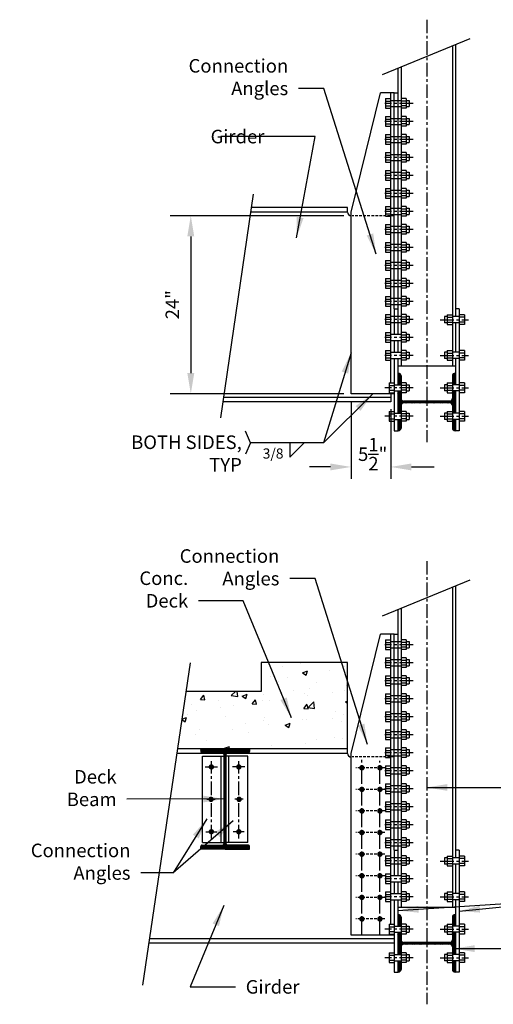
# Model space of a CAD drawing. Units: inches. Extents: x -1622 to 8543, y 1867 to 8705.
# Drawn here: x 3802 to 3867, y 2066 to 2203 of the extents above; entities that cross this region are included whole.
import ezdxf

# ---------------------------------------------------------------- set-up
doc = ezdxf.new("R2010")
doc.units = ezdxf.units.IN
doc.header["$LTSCALE"] = 1.5
doc.header["$MEASUREMENT"] = 0
doc.linetypes.add('CENTER', pattern=[2, 1.25, -0.25, 0.25, -0.25])
doc.linetypes.add('HIDDEN', pattern=[0.375, 0.25, -0.125])
for name, color, linetype in [('dims', 1, 'Continuous'), ('Drawing', 4, 'Continuous'), ('Text', 2, 'Continuous')]:
    doc.layers.add(name, color=color, linetype=linetype)
doc.styles.get("Standard").update_dxf_attribs({"font": 'romans.shx', "width": 0.8})
doc.dimstyles.get("Standard").update_dxf_attribs({"dimtxt": 0.18, "dimasz": 0.18, "dimexe": 0.18, "dimexo": 0.0625, "dimgap": 0.09, "dimtad": 1, "dimdec": 3, "dimzin": 3, "dimdsep": 46, "dimlunit": 4, "dimtxsty": 'Standard', "dimcen": 0.09, "dimadec": 0, "dimazin": 0, "dimtfac": 1, "dimtdec": 3, "dimtofl": 0, "dimtmove": 0, "dimatfit": 3, "dimfxl": 0, "dimtolj": 1, "dimtzin": 0, "dimarcsym": 0})

msp = doc.modelspace()

# ---------------------------------------------------------------- hatches: boundary and pattern name
at = {"layer": 'dims'}
h = msp.add_hatch(dxfattribs=at)
h.set_pattern_fill('ANSI31', color=256, style=0)
h.set_pattern_definition([(45, (-131.26795, 69.81718), (-0.0883883476, 0.0883883476), [])])
h.paths.add_polyline_path([(3854.6, 2153.44, 0.414214), (3854.22, 2153.82), (3854.16, 2153.82), (3854.16, 2152.21), (3854.6, 2152.21)])
h.paths.add_polyline_path([(3854.6, 2150.32), (3854.6, 2151.34), (3854.16, 2151.34), (3854.16, 2148.25), (3854.6, 2148.25), (3854.6, 2149.32, -0.414214), (3854.97, 2149.69), (3858.16, 2149.69), (3858.16, 2149.94), (3854.97, 2149.94, -0.414214)])
h.paths.add_polyline_path([(3862.16, 2151.34), (3861.72, 2151.34), (3861.72, 2150.32, -0.414214), (3861.35, 2149.94), (3858.16, 2149.94), (3858.16, 2149.69), (3861.35, 2149.69, -0.414214), (3861.72, 2149.32), (3861.72, 2148.25), (3862.16, 2148.25)])
h.paths.add_polyline_path([(3862.16, 2153.82), (3862.1, 2153.82, 0.414214), (3861.72, 2153.44), (3861.72, 2152.21), (3862.16, 2152.21)])
h.paths.add_polyline_path([(3862.16, 2147.38), (3861.72, 2147.38), (3861.72, 2146.19, 0.414214), (3862.1, 2145.82), (3862.16, 2145.82)])
h.paths.add_polyline_path([(3854.6, 2147.38), (3854.16, 2147.38), (3854.16, 2145.82), (3854.22, 2145.82, 0.414214), (3854.6, 2146.19)])
h = msp.add_hatch(dxfattribs=at)
h.set_pattern_fill('ANSI31', color=256, style=0)
h.set_pattern_definition([(45, (-131.26795, -5.37721), (-0.0883883476, 0.0883883476), [])])
h.paths.add_polyline_path([(3854.6, 2078.25, 0.414214), (3854.22, 2078.62), (3854.16, 2078.62), (3854.16, 2077.02), (3854.6, 2077.02)])
h.paths.add_polyline_path([(3854.6, 2075.12), (3854.6, 2076.15), (3854.16, 2076.15), (3854.16, 2073.06), (3854.6, 2073.06), (3854.6, 2074.12, -0.414214), (3854.97, 2074.5), (3858.16, 2074.5), (3858.16, 2074.75), (3854.97, 2074.75, -0.414214)])
h.paths.add_polyline_path([(3862.16, 2076.15), (3861.72, 2076.15), (3861.72, 2075.12, -0.414214), (3861.35, 2074.75), (3858.16, 2074.75), (3858.16, 2074.5), (3861.35, 2074.5, -0.414214), (3861.72, 2074.12), (3861.72, 2073.06), (3862.16, 2073.06)])
h.paths.add_polyline_path([(3862.16, 2078.62), (3862.1, 2078.62, 0.414214), (3861.72, 2078.25), (3861.72, 2077.02), (3862.16, 2077.02)])
h.paths.add_polyline_path([(3862.16, 2072.19), (3861.72, 2072.19), (3861.72, 2071, 0.414214), (3862.1, 2070.62), (3862.16, 2070.62)])
h.paths.add_polyline_path([(3854.6, 2072.19), (3854.16, 2072.19), (3854.16, 2070.62), (3854.22, 2070.62, 0.414214), (3854.6, 2071)])
at = {"layer": 'Drawing'}
h = msp.add_hatch(dxfattribs=at)
h.set_pattern_fill('AR-CONC', color=1, style=0)
h.set_pattern_definition([(50, (-10.38, -5.377), (7.172602, -0.627521), [0.75, -8.25]), (355, (-10.38, -5.377), (-1.387513, 7.521921), [0.6, -6.6]), (100.4514, (-9.782, -5.4295), (5.785094, 6.894395), [0.637402, -7.011421]), (46.1842, (-10.38, -3.377), (10.67241, -1.65519), [1.125, -12.375]), (96.6356, (-9.491, -3.515), (9.346627, 9.741179), [0.956103, -10.51713]), (351.1842, (-10.38, -3.377), (9.34662, 9.741186), [0.9, -9.9]), (21, (-9.38, -3.877), (5.9690705, -4.026189), [0.75, -8.25]), (326, (-9.38, -3.877), (2.433153, 7.2515), [0.6, -6.6]), (71.4514, (-8.8826, -4.213), (8.402226, 3.225305), [0.637402, -7.011421]), (37.5, (-10.38, -5.3772), (0.1215986, 3.3289385), [0, -6.52, 0, -6.7, 0, -6.625]), (7.5, (-10.38, -5.3772), (2.6306954, 3.944117), [0, -3.82, 0, -6.37, 0, -2.525]), (327.5, (-12.61, -5.3772), (5.3382244, -0.2255487), [0, -2.5, 0, -7.8, 0, -10.35]), (317.5, (-13.61, -5.377), (5.8318617, 1.00105), [0, -3.25, 0, -5.18, 0, -7.35])])
h.paths.add_polyline_path([(3847.16, 2113.62), (3835.16, 2113.62), (3835.16, 2109.62), (3824.72, 2109.62), (3823.54, 2101.62), (3847.16, 2101.62)])
h = msp.add_hatch(dxfattribs=at)
h.set_pattern_fill('ANSI31', color=1, style=0)
h.set_pattern_definition([(45, (-10.38, -5.37721), (-0.0883883476, 0.0883883476), [])])
h.paths.add_polyline_path([(3833.55, 2101.62), (3830.16, 2101.62), (3826.78, 2101.62), (3826.78, 2101.28, 0.440849), (3826.98, 2101.11), (3829.81, 2101.11, -0.414214), (3830.01, 2100.91), (3830.01, 2088.44, -0.414214), (3829.81, 2088.24), (3826.98, 2088.24, 0.440849), (3826.78, 2088.06), (3826.78, 2087.72), (3830.16, 2087.72), (3833.55, 2087.72), (3833.55, 2088.06, 0.440849), (3833.35, 2088.24), (3830.52, 2088.24, -0.414214), (3830.32, 2088.44), (3830.32, 2100.91, -0.414214), (3830.52, 2101.11), (3833.35, 2101.11, 0.440849), (3833.55, 2101.28)])

# ---------------------------------------------------------------- linework, layer by layer
at = {"layer": 'dims', "linetype": 'CENTER'}
for p, q in [((3858.16, 2202.91), (3858.16, 2144.24)), ((3856.27, 2191.28), (3852.34, 2191.28)), ((3856.27, 2188.78), (3852.34, 2188.78)), ((3856.27, 2186.28), (3852.34, 2186.28)), ((3856.27, 2183.78), (3852.34, 2183.78)), ((3856.27, 2181.28), (3852.34, 2181.28)), ((3856.27, 2178.78), (3852.34, 2178.78)), ((3856.27, 2176.28), (3852.34, 2176.28)), ((3856.27, 2173.78), (3852.34, 2173.78)), ((3856.27, 2171.28), (3852.34, 2171.28)), ((3856.27, 2168.78), (3852.34, 2168.78)), ((3856.27, 2166.28), (3852.34, 2166.28)), ((3856.27, 2163.78), (3852.34, 2163.78)), ((3856.27, 2161.28), (3852.34, 2161.28)), ((3860.05, 2161.24), (3863.98, 2161.24)), ((3856.27, 2158.78), (3852.34, 2158.78)), ((3856.27, 2156.28), (3852.34, 2156.28)), ((3860.05, 2156.28), (3863.98, 2156.28)), ((3856.27, 2151.78), (3852.34, 2151.78)), ((3860.05, 2151.78), (3863.98, 2151.78)), ((3856.27, 2147.82), (3852.34, 2147.82)), ((3860.05, 2147.82), (3863.98, 2147.82)), ((3858.16, 2127.72), (3858.16, 2066.15)), ((3856.27, 2116.08), (3852.34, 2116.08)), ((3856.27, 2113.58), (3852.34, 2113.58)), ((3856.27, 2111.08), (3852.34, 2111.08)), ((3856.27, 2108.58), (3852.34, 2108.58)), ((3856.27, 2106.08), (3852.34, 2106.08)), ((3856.27, 2103.58), (3852.34, 2103.58)), ((3856.27, 2101.08), (3852.34, 2101.08)), ((3828.26, 2089.2), (3828.26, 2099.93)), ((3832.07, 2089.2), (3832.07, 2099.93)), ((3849.16, 2075.75), (3849.16, 2100.1)), ((3851.66, 2075.75), (3851.66, 2099.98)), ((3827.41, 2099.12), (3829.13, 2099.12)), ((3832.91, 2099.12), (3831.19, 2099.12)), ((3856.27, 2098.58), (3852.34, 2098.58)), ((3856.27, 2096.08), (3852.34, 2096.08)), ((3827.63, 2094.62), (3828.8, 2094.62)), ((3832.69, 2094.62), (3831.53, 2094.62)), ((3856.27, 2093.58), (3852.34, 2093.58)), ((3827.49, 2090.12), (3829.02, 2090.12)), ((3832.83, 2090.12), (3831.3, 2090.12)), ((3856.27, 2091.08), (3852.34, 2091.08)), ((3856.27, 2088.58), (3852.34, 2088.58)), ((3856.27, 2086.08), (3852.34, 2086.08)), ((3860.05, 2086.04), (3863.98, 2086.04)), ((3856.27, 2083.58), (3852.34, 2083.58)), ((3856.27, 2081.08), (3852.34, 2081.08)), ((3860.05, 2081.08), (3863.98, 2081.08)), ((3856.27, 2076.58), (3852.34, 2076.58)), ((3860.05, 2076.58), (3863.98, 2076.58)), ((3856.27, 2072.62), (3852.34, 2072.62)), ((3860.05, 2072.62), (3863.98, 2072.62))]:
    msp.add_line(p, q, dxfattribs=at)
at = {"layer": 'dims'}
for p, q in [((3846.66, 2175.69), (3822.52, 2175.69)), ((3825.4, 2172.81), (3825.4, 2153.82)), ((3846.66, 2150.94), (3822.52, 2150.94)), ((3847.66, 2149.94), (3847.66, 2139.16)), ((3853.16, 2148.82), (3853.16, 2139.16)), ((3844.78, 2140.79), (3841.9, 2140.79)), ((3856.04, 2140.79), (3859.18, 2140.79))]:
    msp.add_line(p, q, dxfattribs=at)
at = {"layer": 'dims', "linetype": 'HIDDEN'}
for p, q in [((3852.36, 2099), (3848.31, 2099)), ((3852.36, 2096), (3848.31, 2096)), ((3852.36, 2093), (3848.31, 2093)), ((3852.36, 2090), (3848.31, 2090)), ((3852.36, 2087), (3848.31, 2087)), ((3852.36, 2084), (3848.31, 2084)), ((3852.36, 2081), (3848.31, 2081)), ((3852.36, 2078), (3848.31, 2078))]:
    msp.add_line(p, q, dxfattribs=at)
at = {"layer": 'dims'}
for points in [[(3824.92, 2172.81), (3825.88, 2172.81), (3825.4, 2175.69)], [(3824.92, 2153.82), (3825.88, 2153.82), (3825.4, 2150.94)], [(3844.78, 2141.27), (3844.78, 2140.31), (3847.66, 2140.79)], [(3856.04, 2141.27), (3856.04, 2140.31), (3853.16, 2140.79)]]:
    msp.add_solid(points, dxfattribs=at)
at = {"layer": 'Drawing', "color": 2}
for p, q in [((3864.13, 2200.27), (3851.97, 2195.23)), ((3834.08, 2178.69), (3829.51, 2147.63)), ((3864.13, 2125.07), (3851.97, 2120.04)), ((3825.3, 2113.59), (3818.71, 2068.8))]:
    msp.add_line(p, q, dxfattribs=at)
at = {"layer": 'Drawing'}
for p, q in [((3861.72, 2199.27), (3861.72, 2154.78)), ((3862.16, 2199.45), (3862.16, 2161.67)), ((3854.16, 2196.14), (3854.16, 2159.21)), ((3854.6, 2196.32), (3854.6, 2154.78)), ((3847.66, 2176.19), (3851.74, 2192.74)), ((3853.66, 2192.74), (3851.74, 2192.74)), ((3853.16, 2152.45), (3853.16, 2192.74)), ((3853.66, 2162.74), (3853.66, 2192.74)), ((3853.66, 2192.74), (3854.16, 2192.74)), ((3847.16, 2176.19), (3833.72, 2176.19)), ((3847.16, 2176.82), (3833.81, 2176.82)), ((3847.16, 2176.19), (3847.16, 2176.82)), ((3847.66, 2150.94), (3847.66, 2176.19)), ((3853.66, 2162.74), (3853.66, 2159.21)), ((3853.66, 2162.74), (3854.16, 2162.74)), ((3862.66, 2162.74), (3862.16, 2162.74)), ((3862.66, 2162.74), (3862.66, 2145.82)), ((3862.16, 2160.8), (3862.16, 2156.71)), ((3853.66, 2158.34), (3853.66, 2156.71)), ((3854.16, 2158.34), (3854.16, 2156.71)), ((3853.66, 2155.84), (3853.66, 2145.82)), ((3854.16, 2155.84), (3854.16, 2153.82)), ((3862.16, 2155.84), (3862.16, 2153.82)), ((3862.16, 2154.78), (3854.16, 2154.78)), ((3854.16, 2153.82), (3854.22, 2153.82)), ((3854.16, 2153.82), (3854.16, 2152.21)), ((3854.6, 2153.44), (3854.6, 2150.32)), ((3861.72, 2153.44), (3861.72, 2150.32)), ((3862.16, 2153.82), (3862.1, 2153.82)), ((3862.16, 2153.82), (3862.16, 2152.21)), ((3854.16, 2151.34), (3854.16, 2148.25)), ((3862.16, 2151.34), (3862.16, 2148.25)), ((3853.16, 2150.44), (3829.93, 2150.44)), ((3853.66, 2150.94), (3847.66, 2150.94)), ((3853.16, 2151.1), (3853.16, 2150.94)), ((3853.16, 2150.94), (3853.16, 2149.82)), ((3861.35, 2149.94), (3854.97, 2149.94)), ((3853.16, 2149.82), (3829.84, 2149.82)), ((3854.6, 2149.32), (3854.6, 2146.19)), ((3861.35, 2149.69), (3854.97, 2149.69)), ((3861.72, 2149.32), (3861.72, 2146.19)), ((3854.16, 2147.38), (3854.16, 2145.82)), ((3862.16, 2147.38), (3862.16, 2145.82)), ((3853.66, 2145.82), (3854.16, 2145.82)), ((3854.16, 2145.82), (3854.22, 2145.82)), ((3862.16, 2145.82), (3862.1, 2145.82)), ((3862.66, 2145.82), (3862.16, 2145.82)), ((3861.72, 2124.08), (3861.72, 2079.58)), ((3862.16, 2124.26), (3862.16, 2086.48)), ((3854.16, 2120.95), (3854.16, 2084.02)), ((3854.6, 2121.13), (3854.6, 2079.58)), ((3847.66, 2101), (3851.74, 2117.54)), ((3853.66, 2117.54), (3851.74, 2117.54)), ((3853.16, 2077.26), (3853.16, 2117.54)), ((3853.66, 2087.54), (3853.66, 2117.54)), ((3853.66, 2117.54), (3854.16, 2117.54)), ((3847.16, 2113.62), (3835.16, 2113.62)), ((3835.16, 2113.62), (3835.16, 2109.62)), ((3847.16, 2101.62), (3847.16, 2113.62)), ((3835.16, 2109.62), (3824.72, 2109.62)), ((3829.98, 2101), (3823.45, 2101)), ((3847.16, 2101.62), (3823.54, 2101.62)), ((3826.78, 2101.62), (3833.55, 2101.62)), ((3830.16, 2101.62), (3826.78, 2101.62)), ((3826.78, 2101.62), (3826.78, 2101.28)), ((3826.98, 2101.11), (3829.81, 2101.11)), ((3830.01, 2100.91), (3830.01, 2088.44)), ((3830.16, 2101.62), (3833.55, 2101.62)), ((3830.32, 2088.44), (3830.32, 2100.91)), ((3847.16, 2101), (3830.34, 2101)), ((3833.35, 2101.11), (3830.52, 2101.11)), ((3833.55, 2101.62), (3833.55, 2101.28)), ((3847.16, 2101), (3847.16, 2101.62)), ((3847.66, 2075.75), (3847.66, 2101)), ((3827.01, 2088.62), (3827.01, 2100.62)), ((3827.01, 2100.62), (3830.01, 2100.62)), ((3829.63, 2088.62), (3829.63, 2100.62)), ((3833.32, 2100.62), (3830.32, 2100.62)), ((3830.69, 2088.62), (3830.69, 2100.62)), ((3833.32, 2088.62), (3833.32, 2100.62)), ((3827.01, 2088.62), (3830.01, 2088.62)), ((3833.32, 2088.62), (3830.32, 2088.62)), ((3826.78, 2087.72), (3826.78, 2088.06)), ((3830.16, 2087.72), (3826.78, 2087.72)), ((3826.98, 2088.24), (3829.81, 2088.24)), ((3830.16, 2087.72), (3833.55, 2087.72)), ((3833.35, 2088.24), (3830.52, 2088.24)), ((3833.55, 2087.72), (3833.55, 2088.06)), ((3853.66, 2087.54), (3853.66, 2084.02)), ((3853.66, 2087.54), (3854.16, 2087.54)), ((3862.66, 2087.54), (3862.16, 2087.54)), ((3862.66, 2087.54), (3862.66, 2070.62)), ((3862.16, 2085.61), (3862.16, 2081.52)), ((3853.66, 2083.15), (3853.66, 2081.52)), ((3854.16, 2083.15), (3854.16, 2081.52)), ((3853.66, 2080.65), (3853.66, 2070.62)), ((3854.16, 2080.65), (3854.16, 2078.62)), ((3862.16, 2080.65), (3862.16, 2078.62)), ((3862.16, 2079.58), (3854.16, 2079.58)), ((3854.16, 2078.62), (3854.22, 2078.62)), ((3854.16, 2078.62), (3854.16, 2077.02)), ((3854.6, 2078.25), (3854.6, 2075.12)), ((3861.72, 2078.25), (3861.72, 2075.12)), ((3862.16, 2078.62), (3862.1, 2078.62)), ((3862.16, 2078.62), (3862.16, 2077.02)), ((3854.16, 2076.15), (3854.16, 2073.06)), ((3862.16, 2076.15), (3862.16, 2073.06)), ((3853.66, 2075.25), (3819.66, 2075.25)), ((3853.66, 2075.75), (3847.66, 2075.75)), ((3853.16, 2075.91), (3853.16, 2075.75)), ((3861.35, 2074.75), (3854.97, 2074.75)), ((3853.66, 2074.62), (3819.57, 2074.62)), ((3854.6, 2074.12), (3854.6, 2071)), ((3861.35, 2074.5), (3854.97, 2074.5)), ((3861.72, 2074.12), (3861.72, 2071)), ((3854.16, 2072.19), (3854.16, 2070.62)), ((3862.16, 2072.19), (3862.16, 2070.62)), ((3853.66, 2070.62), (3854.16, 2070.62)), ((3854.16, 2070.62), (3854.22, 2070.62)), ((3862.16, 2070.62), (3862.1, 2070.62)), ((3862.66, 2070.62), (3862.16, 2070.62))]:
    msp.add_line(p, q, dxfattribs=at)
at = {"layer": 'Drawing', "color": 4}
for p, q in [((3852.43, 2191.95), (3852.43, 2190.6)), ((3852.43, 2191.95), (3853.16, 2191.95)), ((3852.43, 2191.61), (3853.16, 2191.61)), ((3853.16, 2191.71), (3854.6, 2191.71)), ((3855.33, 2191.95), (3854.6, 2191.95)), ((3855.33, 2191.61), (3854.6, 2191.61)), ((3855.33, 2191.95), (3855.33, 2190.6)), ((3855.33, 2191.71), (3855.71, 2191.71)), ((3855.71, 2191.71), (3855.71, 2190.84)), ((3852.43, 2190.94), (3853.16, 2190.94)), ((3852.43, 2190.6), (3853.16, 2190.6)), ((3853.16, 2190.84), (3854.6, 2190.84)), ((3855.33, 2190.94), (3854.6, 2190.94)), ((3855.33, 2190.6), (3854.6, 2190.6)), ((3855.33, 2190.84), (3855.71, 2190.84)), ((3852.43, 2189.45), (3852.43, 2188.1)), ((3852.43, 2189.45), (3853.16, 2189.45)), ((3852.43, 2189.11), (3853.16, 2189.11)), ((3852.43, 2188.44), (3853.16, 2188.44)), ((3853.16, 2189.21), (3854.6, 2189.21)), ((3853.16, 2188.34), (3854.6, 2188.34)), ((3855.33, 2189.45), (3854.6, 2189.45)), ((3855.33, 2189.11), (3854.6, 2189.11)), ((3855.33, 2188.44), (3854.6, 2188.44)), ((3855.33, 2189.45), (3855.33, 2188.1)), ((3855.33, 2189.21), (3855.71, 2189.21)), ((3855.33, 2188.34), (3855.71, 2188.34)), ((3855.71, 2189.21), (3855.71, 2188.34)), ((3852.43, 2188.1), (3853.16, 2188.1)), ((3852.43, 2186.95), (3852.43, 2185.6)), ((3852.43, 2186.95), (3853.16, 2186.95)), ((3855.33, 2188.1), (3854.6, 2188.1)), ((3855.33, 2186.95), (3854.6, 2186.95)), ((3855.33, 2186.95), (3855.33, 2185.6)), ((3852.43, 2186.61), (3853.16, 2186.61)), ((3852.43, 2185.94), (3853.16, 2185.94)), ((3852.43, 2185.6), (3853.16, 2185.6)), ((3853.16, 2186.71), (3854.6, 2186.71)), ((3853.16, 2185.84), (3854.6, 2185.84)), ((3855.33, 2186.61), (3854.6, 2186.61)), ((3855.33, 2185.94), (3854.6, 2185.94)), ((3855.33, 2185.6), (3854.6, 2185.6)), ((3855.33, 2186.71), (3855.71, 2186.71)), ((3855.33, 2185.84), (3855.71, 2185.84)), ((3855.71, 2186.71), (3855.71, 2185.84)), ((3852.43, 2184.45), (3852.43, 2183.1)), ((3852.43, 2184.45), (3853.16, 2184.45)), ((3852.43, 2184.11), (3853.16, 2184.11)), ((3853.16, 2184.21), (3854.6, 2184.21)), ((3855.33, 2184.45), (3854.6, 2184.45)), ((3855.33, 2184.11), (3854.6, 2184.11)), ((3855.33, 2184.45), (3855.33, 2183.1)), ((3855.33, 2184.21), (3855.71, 2184.21)), ((3855.71, 2184.21), (3855.71, 2183.34)), ((3852.43, 2183.44), (3853.16, 2183.44)), ((3852.43, 2183.1), (3853.16, 2183.1)), ((3853.16, 2183.34), (3854.6, 2183.34)), ((3855.33, 2183.44), (3854.6, 2183.44)), ((3855.33, 2183.1), (3854.6, 2183.1)), ((3855.33, 2183.34), (3855.71, 2183.34)), ((3852.43, 2181.95), (3852.43, 2180.6)), ((3852.43, 2181.95), (3853.16, 2181.95)), ((3852.43, 2181.61), (3853.16, 2181.61)), ((3853.16, 2181.71), (3854.6, 2181.71)), ((3855.33, 2181.95), (3854.6, 2181.95)), ((3855.33, 2181.61), (3854.6, 2181.61)), ((3855.33, 2181.95), (3855.33, 2180.6)), ((3855.33, 2181.71), (3855.71, 2181.71)), ((3855.71, 2181.71), (3855.71, 2180.84)), ((3852.43, 2180.94), (3853.16, 2180.94)), ((3852.43, 2180.6), (3853.16, 2180.6)), ((3853.16, 2180.84), (3854.6, 2180.84)), ((3855.33, 2180.94), (3854.6, 2180.94)), ((3855.33, 2180.6), (3854.6, 2180.6)), ((3855.33, 2180.84), (3855.71, 2180.84)), ((3852.43, 2179.45), (3852.43, 2178.1)), ((3852.43, 2179.45), (3853.16, 2179.45)), ((3852.43, 2179.11), (3853.16, 2179.11)), ((3853.16, 2179.21), (3854.6, 2179.21)), ((3855.33, 2179.45), (3854.6, 2179.45)), ((3855.33, 2179.11), (3854.6, 2179.11)), ((3855.33, 2179.45), (3855.33, 2178.1)), ((3855.33, 2179.21), (3855.71, 2179.21)), ((3855.71, 2179.21), (3855.71, 2178.34)), ((3852.43, 2178.44), (3853.16, 2178.44)), ((3852.43, 2178.1), (3853.16, 2178.1)), ((3853.16, 2178.34), (3854.6, 2178.34)), ((3855.33, 2178.44), (3854.6, 2178.44)), ((3855.33, 2178.1), (3854.6, 2178.1)), ((3855.33, 2178.34), (3855.71, 2178.34)), ((3852.43, 2176.95), (3852.43, 2175.6)), ((3852.43, 2176.95), (3853.16, 2176.95)), ((3852.43, 2176.61), (3853.16, 2176.61)), ((3852.43, 2175.94), (3853.16, 2175.94)), ((3853.16, 2176.71), (3854.6, 2176.71)), ((3855.33, 2176.95), (3854.6, 2176.95)), ((3855.33, 2176.61), (3854.6, 2176.61)), ((3855.33, 2175.94), (3854.6, 2175.94)), ((3855.33, 2176.95), (3855.33, 2175.6)), ((3855.33, 2176.71), (3855.71, 2176.71)), ((3855.71, 2176.71), (3855.71, 2175.84)), ((3852.43, 2175.6), (3853.16, 2175.6)), ((3853.16, 2175.84), (3854.6, 2175.84)), ((3855.33, 2175.6), (3854.6, 2175.6)), ((3855.33, 2175.84), (3855.71, 2175.84)), ((3852.43, 2174.45), (3852.43, 2173.1)), ((3852.43, 2174.45), (3853.16, 2174.45)), ((3852.43, 2174.11), (3853.16, 2174.11)), ((3852.43, 2173.44), (3853.16, 2173.44)), ((3853.16, 2174.21), (3854.6, 2174.21)), ((3853.16, 2173.34), (3854.6, 2173.34)), ((3855.33, 2174.45), (3854.6, 2174.45)), ((3855.33, 2174.11), (3854.6, 2174.11)), ((3855.33, 2173.44), (3854.6, 2173.44)), ((3855.33, 2174.45), (3855.33, 2173.1)), ((3855.33, 2174.21), (3855.71, 2174.21)), ((3855.33, 2173.34), (3855.71, 2173.34)), ((3855.71, 2174.21), (3855.71, 2173.34)), ((3852.43, 2173.1), (3853.16, 2173.1)), ((3852.43, 2171.95), (3852.43, 2170.6)), ((3852.43, 2171.95), (3853.16, 2171.95)), ((3855.33, 2173.1), (3854.6, 2173.1)), ((3855.33, 2171.95), (3854.6, 2171.95)), ((3855.33, 2171.95), (3855.33, 2170.6)), ((3852.43, 2171.61), (3853.16, 2171.61)), ((3852.43, 2170.94), (3853.16, 2170.94)), ((3852.43, 2170.6), (3853.16, 2170.6)), ((3853.16, 2171.71), (3854.6, 2171.71)), ((3853.16, 2170.84), (3854.6, 2170.84)), ((3855.33, 2171.61), (3854.6, 2171.61)), ((3855.33, 2170.94), (3854.6, 2170.94)), ((3855.33, 2170.6), (3854.6, 2170.6)), ((3855.33, 2171.71), (3855.71, 2171.71)), ((3855.33, 2170.84), (3855.71, 2170.84)), ((3855.71, 2171.71), (3855.71, 2170.84)), ((3852.43, 2169.45), (3852.43, 2168.1)), ((3852.43, 2169.45), (3853.16, 2169.45)), ((3852.43, 2169.11), (3853.16, 2169.11)), ((3853.16, 2169.21), (3854.6, 2169.21)), ((3855.33, 2169.45), (3854.6, 2169.45)), ((3855.33, 2169.11), (3854.6, 2169.11)), ((3855.33, 2169.45), (3855.33, 2168.1)), ((3855.33, 2169.21), (3855.71, 2169.21)), ((3855.71, 2169.21), (3855.71, 2168.34)), ((3852.43, 2168.44), (3853.16, 2168.44)), ((3852.43, 2168.1), (3853.16, 2168.1)), ((3853.16, 2168.34), (3854.6, 2168.34)), ((3855.33, 2168.44), (3854.6, 2168.44)), ((3855.33, 2168.1), (3854.6, 2168.1)), ((3855.33, 2168.34), (3855.71, 2168.34)), ((3852.43, 2166.95), (3852.43, 2165.6)), ((3852.43, 2166.95), (3853.16, 2166.95)), ((3852.43, 2166.61), (3853.16, 2166.61)), ((3853.16, 2166.71), (3854.6, 2166.71)), ((3855.33, 2166.95), (3854.6, 2166.95)), ((3855.33, 2166.61), (3854.6, 2166.61)), ((3855.33, 2166.95), (3855.33, 2165.6)), ((3855.33, 2166.71), (3855.71, 2166.71)), ((3855.71, 2166.71), (3855.71, 2165.84)), ((3852.43, 2165.94), (3853.16, 2165.94)), ((3852.43, 2165.6), (3853.16, 2165.6)), ((3853.16, 2165.84), (3854.6, 2165.84)), ((3855.33, 2165.94), (3854.6, 2165.94)), ((3855.33, 2165.6), (3854.6, 2165.6)), ((3855.33, 2165.84), (3855.71, 2165.84)), ((3852.43, 2164.45), (3852.43, 2163.1)), ((3852.43, 2164.45), (3853.16, 2164.45)), ((3852.43, 2164.11), (3853.16, 2164.11)), ((3853.16, 2164.21), (3854.6, 2164.21)), ((3855.33, 2164.45), (3854.6, 2164.45)), ((3855.33, 2164.11), (3854.6, 2164.11)), ((3855.33, 2164.45), (3855.33, 2163.1)), ((3855.33, 2164.21), (3855.71, 2164.21)), ((3855.71, 2164.21), (3855.71, 2163.34)), ((3852.43, 2163.44), (3853.16, 2163.44)), ((3852.43, 2163.1), (3853.16, 2163.1)), ((3853.16, 2163.34), (3854.6, 2163.34)), ((3855.33, 2163.44), (3854.6, 2163.44)), ((3855.33, 2163.1), (3854.6, 2163.1)), ((3855.33, 2163.34), (3855.71, 2163.34)), ((3852.43, 2161.95), (3852.43, 2160.6)), ((3852.43, 2161.95), (3853.16, 2161.95)), ((3852.43, 2161.61), (3853.16, 2161.61)), ((3852.43, 2160.94), (3853.16, 2160.94)), ((3853.16, 2161.71), (3854.6, 2161.71)), ((3855.33, 2161.95), (3854.6, 2161.95)), ((3855.33, 2161.61), (3854.6, 2161.61)), ((3855.33, 2160.94), (3854.6, 2160.94)), ((3855.33, 2161.95), (3855.33, 2160.6)), ((3855.33, 2161.71), (3855.71, 2161.71)), ((3855.71, 2161.71), (3855.71, 2160.84)), ((3860.99, 2161.67), (3860.61, 2161.67)), ((3860.61, 2161.67), (3860.61, 2160.8)), ((3860.99, 2161.91), (3860.99, 2160.56)), ((3860.99, 2161.91), (3861.72, 2161.91)), ((3860.99, 2161.57), (3861.72, 2161.57)), ((3860.99, 2160.9), (3861.72, 2160.9)), ((3862.66, 2161.67), (3861.72, 2161.67)), ((3863.39, 2161.91), (3862.66, 2161.91)), ((3863.39, 2161.57), (3862.66, 2161.57)), ((3863.39, 2160.9), (3862.66, 2160.9)), ((3863.39, 2161.91), (3863.39, 2160.56)), ((3852.43, 2160.6), (3853.16, 2160.6)), ((3853.16, 2160.84), (3854.6, 2160.84)), ((3855.33, 2160.6), (3854.6, 2160.6)), ((3855.33, 2160.84), (3855.71, 2160.84)), ((3860.99, 2160.8), (3860.61, 2160.8)), ((3860.99, 2160.56), (3861.72, 2160.56)), ((3862.66, 2160.8), (3861.72, 2160.8)), ((3863.39, 2160.56), (3862.66, 2160.56)), ((3852.43, 2159.45), (3852.43, 2158.1)), ((3852.43, 2159.45), (3853.16, 2159.45)), ((3852.43, 2159.11), (3853.16, 2159.11)), ((3852.43, 2158.44), (3853.16, 2158.44)), ((3853.16, 2159.21), (3854.6, 2159.21)), ((3853.16, 2158.34), (3854.6, 2158.34)), ((3855.33, 2159.45), (3854.6, 2159.45)), ((3855.33, 2159.11), (3854.6, 2159.11)), ((3855.33, 2158.44), (3854.6, 2158.44)), ((3855.33, 2159.45), (3855.33, 2158.1)), ((3855.33, 2159.21), (3855.71, 2159.21)), ((3855.33, 2158.34), (3855.71, 2158.34)), ((3855.71, 2159.21), (3855.71, 2158.34)), ((3852.43, 2158.1), (3853.16, 2158.1)), ((3852.43, 2156.95), (3852.43, 2155.6)), ((3852.43, 2156.95), (3853.16, 2156.95)), ((3855.33, 2158.1), (3854.6, 2158.1)), ((3855.33, 2156.95), (3854.6, 2156.95)), ((3855.33, 2156.95), (3855.33, 2155.6)), ((3860.99, 2156.95), (3860.99, 2155.6)), ((3860.99, 2156.95), (3861.72, 2156.95)), ((3863.39, 2156.95), (3862.66, 2156.95)), ((3863.39, 2156.95), (3863.39, 2155.6)), ((3852.43, 2156.61), (3853.16, 2156.61)), ((3852.43, 2155.94), (3853.16, 2155.94)), ((3852.43, 2155.6), (3853.16, 2155.6)), ((3853.16, 2156.71), (3854.6, 2156.71)), ((3853.16, 2155.84), (3854.6, 2155.84)), ((3855.33, 2156.61), (3854.6, 2156.61)), ((3855.33, 2155.94), (3854.6, 2155.94)), ((3855.33, 2155.6), (3854.6, 2155.6)), ((3855.33, 2156.71), (3855.71, 2156.71)), ((3855.33, 2155.84), (3855.71, 2155.84)), ((3855.71, 2156.71), (3855.71, 2155.84)), ((3860.99, 2156.71), (3860.61, 2156.71)), ((3860.61, 2156.71), (3860.61, 2155.84)), ((3860.99, 2155.84), (3860.61, 2155.84)), ((3860.99, 2156.61), (3861.72, 2156.61)), ((3860.99, 2155.94), (3861.72, 2155.94)), ((3860.99, 2155.6), (3861.72, 2155.6)), ((3862.66, 2156.71), (3861.72, 2156.71)), ((3862.66, 2155.84), (3861.72, 2155.84)), ((3863.39, 2156.61), (3862.66, 2156.61)), ((3863.39, 2155.94), (3862.66, 2155.94)), ((3863.39, 2155.6), (3862.66, 2155.6)), ((3852.93, 2152.45), (3852.93, 2151.1)), ((3852.93, 2152.45), (3853.66, 2152.45)), ((3852.93, 2152.11), (3853.66, 2152.11)), ((3852.93, 2151.44), (3853.66, 2151.44)), ((3853.66, 2152.21), (3854.6, 2152.21)), ((3853.66, 2151.34), (3854.6, 2151.34)), ((3855.33, 2152.45), (3854.6, 2152.45)), ((3855.33, 2152.11), (3854.6, 2152.11)), ((3855.33, 2151.44), (3854.6, 2151.44)), ((3855.33, 2152.45), (3855.33, 2151.1)), ((3855.33, 2152.21), (3855.71, 2152.21)), ((3855.33, 2151.34), (3855.71, 2151.34)), ((3855.71, 2152.21), (3855.71, 2151.34)), ((3860.99, 2152.21), (3860.61, 2152.21)), ((3860.61, 2152.21), (3860.61, 2151.34)), ((3860.99, 2151.34), (3860.61, 2151.34)), ((3860.99, 2152.45), (3860.99, 2151.1)), ((3860.99, 2152.45), (3861.72, 2152.45)), ((3860.99, 2152.11), (3861.72, 2152.11)), ((3860.99, 2151.44), (3861.72, 2151.44)), ((3862.66, 2152.21), (3861.72, 2152.21)), ((3862.66, 2151.34), (3861.72, 2151.34)), ((3863.39, 2152.45), (3862.66, 2152.45)), ((3863.39, 2152.11), (3862.66, 2152.11)), ((3863.39, 2151.44), (3862.66, 2151.44)), ((3863.39, 2152.45), (3863.39, 2151.1)), ((3852.93, 2151.1), (3853.66, 2151.1)), ((3855.33, 2151.1), (3854.6, 2151.1)), ((3860.99, 2151.1), (3861.72, 2151.1)), ((3863.39, 2151.1), (3862.66, 2151.1)), ((3852.93, 2148.49), (3852.93, 2147.14)), ((3852.93, 2148.49), (3853.66, 2148.49)), ((3852.93, 2148.15), (3853.66, 2148.15)), ((3852.93, 2147.48), (3853.66, 2147.48)), ((3853.66, 2148.25), (3854.6, 2148.25)), ((3853.66, 2147.38), (3854.6, 2147.38)), ((3855.33, 2148.49), (3854.6, 2148.49)), ((3855.33, 2148.15), (3854.6, 2148.15)), ((3855.33, 2147.48), (3854.6, 2147.48)), ((3855.33, 2148.49), (3855.33, 2147.14)), ((3855.33, 2148.25), (3855.71, 2148.25)), ((3855.33, 2147.38), (3855.71, 2147.38)), ((3855.71, 2148.25), (3855.71, 2147.38)), ((3860.99, 2148.25), (3860.61, 2148.25)), ((3860.61, 2148.25), (3860.61, 2147.38)), ((3860.99, 2147.38), (3860.61, 2147.38)), ((3860.99, 2148.49), (3860.99, 2147.14)), ((3860.99, 2148.49), (3861.72, 2148.49)), ((3860.99, 2148.15), (3861.72, 2148.15)), ((3860.99, 2147.48), (3861.72, 2147.48)), ((3862.66, 2148.25), (3861.72, 2148.25)), ((3862.66, 2147.38), (3861.72, 2147.38)), ((3863.39, 2148.49), (3862.66, 2148.49)), ((3863.39, 2148.15), (3862.66, 2148.15)), ((3863.39, 2147.48), (3862.66, 2147.48)), ((3863.39, 2148.49), (3863.39, 2147.14)), ((3852.93, 2147.14), (3853.66, 2147.14)), ((3855.33, 2147.14), (3854.6, 2147.14)), ((3860.99, 2147.14), (3861.72, 2147.14)), ((3863.39, 2147.14), (3862.66, 2147.14)), ((3852.43, 2116.76), (3852.43, 2115.41)), ((3852.43, 2116.76), (3853.16, 2116.76)), ((3852.43, 2116.42), (3853.16, 2116.42)), ((3852.43, 2115.75), (3853.16, 2115.75)), ((3853.16, 2116.52), (3854.6, 2116.52)), ((3855.33, 2116.76), (3854.6, 2116.76)), ((3855.33, 2116.42), (3854.6, 2116.42)), ((3855.33, 2115.75), (3854.6, 2115.75)), ((3855.33, 2116.76), (3855.33, 2115.41)), ((3855.33, 2116.52), (3855.71, 2116.52)), ((3855.71, 2116.52), (3855.71, 2115.65)), ((3852.43, 2115.41), (3853.16, 2115.41)), ((3853.16, 2115.65), (3854.6, 2115.65)), ((3855.33, 2115.41), (3854.6, 2115.41)), ((3855.33, 2115.65), (3855.71, 2115.65)), ((3852.43, 2114.26), (3852.43, 2112.91)), ((3852.43, 2114.26), (3853.16, 2114.26)), ((3852.43, 2113.92), (3853.16, 2113.92)), ((3852.43, 2113.25), (3853.16, 2113.25)), ((3853.16, 2114.02), (3854.6, 2114.02)), ((3853.16, 2113.15), (3854.6, 2113.15)), ((3855.33, 2114.26), (3854.6, 2114.26)), ((3855.33, 2113.92), (3854.6, 2113.92)), ((3855.33, 2113.25), (3854.6, 2113.25)), ((3855.33, 2114.26), (3855.33, 2112.91)), ((3855.33, 2114.02), (3855.71, 2114.02)), ((3855.33, 2113.15), (3855.71, 2113.15)), ((3855.71, 2114.02), (3855.71, 2113.15)), ((3852.43, 2112.91), (3853.16, 2112.91)), ((3852.43, 2111.76), (3852.43, 2110.41)), ((3852.43, 2111.76), (3853.16, 2111.76)), ((3855.33, 2112.91), (3854.6, 2112.91)), ((3855.33, 2111.76), (3854.6, 2111.76)), ((3855.33, 2111.76), (3855.33, 2110.41)), ((3852.43, 2111.42), (3853.16, 2111.42)), ((3852.43, 2110.75), (3853.16, 2110.75)), ((3852.43, 2110.41), (3853.16, 2110.41)), ((3853.16, 2111.52), (3854.6, 2111.52)), ((3853.16, 2110.65), (3854.6, 2110.65)), ((3855.33, 2111.42), (3854.6, 2111.42)), ((3855.33, 2110.75), (3854.6, 2110.75)), ((3855.33, 2110.41), (3854.6, 2110.41)), ((3855.33, 2111.52), (3855.71, 2111.52)), ((3855.33, 2110.65), (3855.71, 2110.65)), ((3855.71, 2111.52), (3855.71, 2110.65)), ((3852.43, 2109.26), (3852.43, 2107.91)), ((3852.43, 2109.26), (3853.16, 2109.26)), ((3852.43, 2108.92), (3853.16, 2108.92)), ((3853.16, 2109.02), (3854.6, 2109.02)), ((3855.33, 2109.26), (3854.6, 2109.26)), ((3855.33, 2108.92), (3854.6, 2108.92)), ((3855.33, 2109.26), (3855.33, 2107.91)), ((3855.33, 2109.02), (3855.71, 2109.02)), ((3855.71, 2109.02), (3855.71, 2108.15)), ((3852.43, 2108.25), (3853.16, 2108.25)), ((3852.43, 2107.91), (3853.16, 2107.91)), ((3853.16, 2108.15), (3854.6, 2108.15)), ((3855.33, 2108.25), (3854.6, 2108.25)), ((3855.33, 2107.91), (3854.6, 2107.91)), ((3855.33, 2108.15), (3855.71, 2108.15)), ((3852.43, 2106.76), (3852.43, 2105.41)), ((3852.43, 2106.76), (3853.16, 2106.76)), ((3852.43, 2106.42), (3853.16, 2106.42)), ((3853.16, 2106.52), (3854.6, 2106.52)), ((3855.33, 2106.76), (3854.6, 2106.76)), ((3855.33, 2106.42), (3854.6, 2106.42)), ((3855.33, 2106.76), (3855.33, 2105.41)), ((3855.33, 2106.52), (3855.71, 2106.52)), ((3855.71, 2106.52), (3855.71, 2105.65)), ((3852.43, 2105.75), (3853.16, 2105.75)), ((3852.43, 2105.41), (3853.16, 2105.41)), ((3853.16, 2105.65), (3854.6, 2105.65)), ((3855.33, 2105.75), (3854.6, 2105.75)), ((3855.33, 2105.41), (3854.6, 2105.41)), ((3855.33, 2105.65), (3855.71, 2105.65)), ((3852.43, 2104.26), (3852.43, 2102.91)), ((3852.43, 2104.26), (3853.16, 2104.26)), ((3852.43, 2103.92), (3853.16, 2103.92)), ((3853.16, 2104.02), (3854.6, 2104.02)), ((3855.33, 2104.26), (3854.6, 2104.26)), ((3855.33, 2103.92), (3854.6, 2103.92)), ((3855.33, 2104.26), (3855.33, 2102.91)), ((3855.33, 2104.02), (3855.71, 2104.02)), ((3855.71, 2104.02), (3855.71, 2103.15)), ((3852.43, 2103.25), (3853.16, 2103.25)), ((3852.43, 2102.91), (3853.16, 2102.91)), ((3853.16, 2103.15), (3854.6, 2103.15)), ((3855.33, 2103.25), (3854.6, 2103.25)), ((3855.33, 2102.91), (3854.6, 2102.91)), ((3855.33, 2103.15), (3855.71, 2103.15)), ((3852.43, 2101.76), (3852.43, 2100.41)), ((3852.43, 2101.76), (3853.16, 2101.76)), ((3852.43, 2101.42), (3853.16, 2101.42)), ((3852.43, 2100.75), (3853.16, 2100.75)), ((3853.16, 2101.52), (3854.6, 2101.52)), ((3855.33, 2101.76), (3854.6, 2101.76)), ((3855.33, 2101.42), (3854.6, 2101.42)), ((3855.33, 2100.75), (3854.6, 2100.75)), ((3855.33, 2101.76), (3855.33, 2100.41)), ((3855.33, 2101.52), (3855.71, 2101.52)), ((3855.71, 2101.52), (3855.71, 2100.65)), ((3852.43, 2100.41), (3853.16, 2100.41)), ((3853.16, 2100.65), (3854.6, 2100.65)), ((3855.33, 2100.41), (3854.6, 2100.41)), ((3855.33, 2100.65), (3855.71, 2100.65)), ((3852.43, 2099.26), (3852.43, 2097.91)), ((3852.43, 2099.26), (3853.16, 2099.26)), ((3852.43, 2098.92), (3853.16, 2098.92)), ((3852.43, 2098.25), (3853.16, 2098.25)), ((3853.16, 2099.02), (3854.6, 2099.02)), ((3853.16, 2098.15), (3854.6, 2098.15)), ((3855.33, 2099.26), (3854.6, 2099.26)), ((3855.33, 2098.92), (3854.6, 2098.92)), ((3855.33, 2098.25), (3854.6, 2098.25)), ((3855.33, 2099.26), (3855.33, 2097.91)), ((3855.33, 2099.02), (3855.71, 2099.02)), ((3855.33, 2098.15), (3855.71, 2098.15)), ((3855.71, 2099.02), (3855.71, 2098.15)), ((3852.43, 2097.91), (3853.16, 2097.91)), ((3852.43, 2096.76), (3852.43, 2095.41)), ((3852.43, 2096.76), (3853.16, 2096.76)), ((3855.33, 2097.91), (3854.6, 2097.91)), ((3855.33, 2096.76), (3854.6, 2096.76)), ((3855.33, 2096.76), (3855.33, 2095.41)), ((3852.43, 2096.42), (3853.16, 2096.42)), ((3852.43, 2095.75), (3853.16, 2095.75)), ((3852.43, 2095.41), (3853.16, 2095.41)), ((3853.16, 2096.52), (3854.6, 2096.52)), ((3853.16, 2095.65), (3854.6, 2095.65)), ((3855.33, 2096.42), (3854.6, 2096.42)), ((3855.33, 2095.75), (3854.6, 2095.75)), ((3855.33, 2095.41), (3854.6, 2095.41)), ((3855.33, 2096.52), (3855.71, 2096.52)), ((3855.33, 2095.65), (3855.71, 2095.65)), ((3855.71, 2096.52), (3855.71, 2095.65)), ((3852.43, 2094.26), (3852.43, 2092.91)), ((3852.43, 2094.26), (3853.16, 2094.26)), ((3852.43, 2093.92), (3853.16, 2093.92)), ((3853.16, 2094.02), (3854.6, 2094.02)), ((3855.33, 2094.26), (3854.6, 2094.26)), ((3855.33, 2093.92), (3854.6, 2093.92)), ((3855.33, 2094.26), (3855.33, 2092.91)), ((3855.33, 2094.02), (3855.71, 2094.02)), ((3855.71, 2094.02), (3855.71, 2093.15)), ((3852.43, 2093.25), (3853.16, 2093.25)), ((3852.43, 2092.91), (3853.16, 2092.91)), ((3853.16, 2093.15), (3854.6, 2093.15)), ((3855.33, 2093.25), (3854.6, 2093.25)), ((3855.33, 2092.91), (3854.6, 2092.91)), ((3855.33, 2093.15), (3855.71, 2093.15)), ((3852.43, 2091.76), (3852.43, 2090.41)), ((3852.43, 2091.76), (3853.16, 2091.76)), ((3852.43, 2091.42), (3853.16, 2091.42)), ((3853.16, 2091.52), (3854.6, 2091.52)), ((3855.33, 2091.76), (3854.6, 2091.76)), ((3855.33, 2091.42), (3854.6, 2091.42)), ((3855.33, 2091.76), (3855.33, 2090.41)), ((3855.33, 2091.52), (3855.71, 2091.52)), ((3855.71, 2091.52), (3855.71, 2090.65)), ((3852.43, 2090.75), (3853.16, 2090.75)), ((3852.43, 2090.41), (3853.16, 2090.41)), ((3853.16, 2090.65), (3854.6, 2090.65)), ((3855.33, 2090.75), (3854.6, 2090.75)), ((3855.33, 2090.41), (3854.6, 2090.41)), ((3855.33, 2090.65), (3855.71, 2090.65)), ((3852.43, 2089.26), (3852.43, 2087.91)), ((3852.43, 2089.26), (3853.16, 2089.26)), ((3852.43, 2088.92), (3853.16, 2088.92)), ((3853.16, 2089.02), (3854.6, 2089.02)), ((3855.33, 2089.26), (3854.6, 2089.26)), ((3855.33, 2088.92), (3854.6, 2088.92)), ((3855.33, 2089.26), (3855.33, 2087.91)), ((3855.33, 2089.02), (3855.71, 2089.02)), ((3855.71, 2089.02), (3855.71, 2088.15)), ((3852.43, 2088.25), (3853.16, 2088.25)), ((3852.43, 2087.91), (3853.16, 2087.91)), ((3853.16, 2088.15), (3854.6, 2088.15)), ((3855.33, 2088.25), (3854.6, 2088.25)), ((3855.33, 2087.91), (3854.6, 2087.91)), ((3855.33, 2088.15), (3855.71, 2088.15)), ((3852.43, 2086.76), (3852.43, 2085.41)), ((3852.43, 2086.76), (3853.16, 2086.76)), ((3852.43, 2086.42), (3853.16, 2086.42)), ((3852.43, 2085.75), (3853.16, 2085.75)), ((3853.16, 2086.52), (3854.6, 2086.52)), ((3853.16, 2085.65), (3854.6, 2085.65)), ((3855.33, 2086.76), (3854.6, 2086.76)), ((3855.33, 2086.42), (3854.6, 2086.42)), ((3855.33, 2085.75), (3854.6, 2085.75)), ((3855.33, 2086.76), (3855.33, 2085.41)), ((3855.33, 2086.52), (3855.71, 2086.52)), ((3855.33, 2085.65), (3855.71, 2085.65)), ((3855.71, 2086.52), (3855.71, 2085.65)), ((3860.99, 2086.48), (3860.61, 2086.48)), ((3860.61, 2086.48), (3860.61, 2085.61)), ((3860.99, 2086.72), (3860.99, 2085.37)), ((3860.99, 2086.72), (3861.72, 2086.72)), ((3860.99, 2086.38), (3861.72, 2086.38)), ((3860.99, 2085.71), (3861.72, 2085.71)), ((3862.66, 2086.48), (3861.72, 2086.48)), ((3863.39, 2086.72), (3862.66, 2086.72)), ((3863.39, 2086.38), (3862.66, 2086.38)), ((3863.39, 2085.71), (3862.66, 2085.71)), ((3863.39, 2086.72), (3863.39, 2085.37)), ((3852.43, 2085.41), (3853.16, 2085.41)), ((3855.33, 2085.41), (3854.6, 2085.41)), ((3860.99, 2085.61), (3860.61, 2085.61)), ((3860.99, 2085.37), (3861.72, 2085.37)), ((3862.66, 2085.61), (3861.72, 2085.61)), ((3863.39, 2085.37), (3862.66, 2085.37)), ((3852.43, 2084.26), (3852.43, 2082.91)), ((3852.43, 2084.26), (3853.16, 2084.26)), ((3852.43, 2083.92), (3853.16, 2083.92)), ((3852.43, 2083.25), (3853.16, 2083.25)), ((3852.43, 2082.91), (3853.16, 2082.91)), ((3853.16, 2084.02), (3854.6, 2084.02)), ((3853.16, 2083.15), (3854.6, 2083.15)), ((3855.33, 2084.26), (3854.6, 2084.26)), ((3855.33, 2083.92), (3854.6, 2083.92)), ((3855.33, 2083.25), (3854.6, 2083.25)), ((3855.33, 2082.91), (3854.6, 2082.91)), ((3855.33, 2084.26), (3855.33, 2082.91)), ((3855.33, 2084.02), (3855.71, 2084.02)), ((3855.33, 2083.15), (3855.71, 2083.15)), ((3855.71, 2084.02), (3855.71, 2083.15)), ((3852.43, 2081.76), (3852.43, 2080.41)), ((3852.43, 2081.76), (3853.16, 2081.76)), ((3855.33, 2081.76), (3854.6, 2081.76)), ((3855.33, 2081.76), (3855.33, 2080.41)), ((3860.99, 2081.76), (3860.99, 2080.41)), ((3860.99, 2081.76), (3861.72, 2081.76)), ((3863.39, 2081.76), (3862.66, 2081.76)), ((3863.39, 2081.76), (3863.39, 2080.41)), ((3852.43, 2081.42), (3853.16, 2081.42)), ((3852.43, 2080.75), (3853.16, 2080.75)), ((3852.43, 2080.41), (3853.16, 2080.41)), ((3853.16, 2081.52), (3854.6, 2081.52)), ((3853.16, 2080.65), (3854.6, 2080.65)), ((3855.33, 2081.42), (3854.6, 2081.42)), ((3855.33, 2080.75), (3854.6, 2080.75)), ((3855.33, 2080.41), (3854.6, 2080.41)), ((3855.33, 2081.52), (3855.71, 2081.52)), ((3855.33, 2080.65), (3855.71, 2080.65)), ((3855.71, 2081.52), (3855.71, 2080.65)), ((3860.99, 2081.52), (3860.61, 2081.52)), ((3860.61, 2081.52), (3860.61, 2080.65)), ((3860.99, 2080.65), (3860.61, 2080.65)), ((3860.99, 2081.42), (3861.72, 2081.42)), ((3860.99, 2080.75), (3861.72, 2080.75)), ((3860.99, 2080.41), (3861.72, 2080.41)), ((3862.66, 2081.52), (3861.72, 2081.52)), ((3862.66, 2080.65), (3861.72, 2080.65)), ((3863.39, 2081.42), (3862.66, 2081.42)), ((3863.39, 2080.75), (3862.66, 2080.75)), ((3863.39, 2080.41), (3862.66, 2080.41)), ((3852.93, 2077.26), (3852.93, 2075.91)), ((3852.93, 2077.26), (3853.66, 2077.26)), ((3852.93, 2076.92), (3853.66, 2076.92)), ((3852.93, 2076.25), (3853.66, 2076.25)), ((3853.66, 2077.02), (3854.6, 2077.02)), ((3853.66, 2076.15), (3854.6, 2076.15)), ((3855.33, 2077.26), (3854.6, 2077.26)), ((3855.33, 2076.92), (3854.6, 2076.92)), ((3855.33, 2076.25), (3854.6, 2076.25)), ((3855.33, 2077.26), (3855.33, 2075.91)), ((3855.33, 2077.02), (3855.71, 2077.02)), ((3855.33, 2076.15), (3855.71, 2076.15)), ((3855.71, 2077.02), (3855.71, 2076.15)), ((3860.99, 2077.02), (3860.61, 2077.02)), ((3860.61, 2077.02), (3860.61, 2076.15)), ((3860.99, 2076.15), (3860.61, 2076.15)), ((3860.99, 2077.26), (3860.99, 2075.91)), ((3860.99, 2077.26), (3861.72, 2077.26)), ((3860.99, 2076.92), (3861.72, 2076.92)), ((3860.99, 2076.25), (3861.72, 2076.25)), ((3862.66, 2077.02), (3861.72, 2077.02)), ((3862.66, 2076.15), (3861.72, 2076.15)), ((3863.39, 2077.26), (3862.66, 2077.26)), ((3863.39, 2076.92), (3862.66, 2076.92)), ((3863.39, 2076.25), (3862.66, 2076.25)), ((3863.39, 2077.26), (3863.39, 2075.91)), ((3852.93, 2075.91), (3853.66, 2075.91)), ((3855.33, 2075.91), (3854.6, 2075.91)), ((3860.99, 2075.91), (3861.72, 2075.91)), ((3863.39, 2075.91), (3862.66, 2075.91)), ((3852.93, 2073.3), (3852.93, 2071.95)), ((3852.93, 2073.3), (3853.66, 2073.3)), ((3852.93, 2072.96), (3853.66, 2072.96)), ((3852.93, 2072.29), (3853.66, 2072.29)), ((3853.66, 2073.06), (3854.6, 2073.06)), ((3853.66, 2072.19), (3854.6, 2072.19)), ((3855.33, 2073.3), (3854.6, 2073.3)), ((3855.33, 2072.96), (3854.6, 2072.96)), ((3855.33, 2072.29), (3854.6, 2072.29)), ((3855.33, 2073.3), (3855.33, 2071.95)), ((3855.33, 2073.06), (3855.71, 2073.06)), ((3855.33, 2072.19), (3855.71, 2072.19)), ((3855.71, 2073.06), (3855.71, 2072.19)), ((3860.99, 2073.06), (3860.61, 2073.06)), ((3860.61, 2073.06), (3860.61, 2072.19)), ((3860.99, 2072.19), (3860.61, 2072.19)), ((3860.99, 2073.3), (3860.99, 2071.95)), ((3860.99, 2073.3), (3861.72, 2073.3)), ((3860.99, 2072.96), (3861.72, 2072.96)), ((3860.99, 2072.29), (3861.72, 2072.29)), ((3862.66, 2073.06), (3861.72, 2073.06)), ((3862.66, 2072.19), (3861.72, 2072.19)), ((3863.39, 2073.3), (3862.66, 2073.3)), ((3863.39, 2072.96), (3862.66, 2072.96)), ((3863.39, 2072.29), (3862.66, 2072.29)), ((3863.39, 2073.3), (3863.39, 2071.95)), ((3852.93, 2071.95), (3853.66, 2071.95)), ((3855.33, 2071.95), (3854.6, 2071.95)), ((3860.99, 2071.95), (3861.72, 2071.95)), ((3863.39, 2071.95), (3862.66, 2071.95))]:
    msp.add_line(p, q, dxfattribs=at)
at = {"layer": 'Drawing', "color": 2, "linetype": 'HIDDEN'}
for p, q in [((3853.66, 2175.69), (3847.79, 2175.69)), ((3853.66, 2100.5), (3847.79, 2100.5))]:
    msp.add_line(p, q, dxfattribs=at)
at = {"layer": 'Drawing', "const_width": 0.375}
for points in [[(3828.07, 2099.12, 1), (3828.44, 2099.12, 1)], [(3832.25, 2099.12, -1), (3831.88, 2099.12, -1)], [(3849.35, 2099, -1), (3848.97, 2099, -1)], [(3851.85, 2099, -1), (3851.47, 2099, -1)], [(3849.35, 2096, -1), (3848.97, 2096, -1)], [(3851.85, 2096, -1), (3851.47, 2096, -1)], [(3828.03, 2094.62, 1), (3828.4, 2094.62, 1)], [(3832.3, 2094.62, -1), (3831.92, 2094.62, -1)], [(3849.35, 2093, -1), (3848.97, 2093, -1)], [(3851.85, 2093, -1), (3851.47, 2093, -1)], [(3828.07, 2090.12, 1), (3828.44, 2090.12, 1)], [(3832.25, 2090.12, -1), (3831.88, 2090.12, -1)], [(3849.35, 2090, -1), (3848.97, 2090, -1)], [(3851.85, 2090, -1), (3851.47, 2090, -1)], [(3849.35, 2087, -1), (3848.97, 2087, -1)], [(3851.85, 2087, -1), (3851.47, 2087, -1)], [(3849.35, 2084, -1), (3848.97, 2084, -1)], [(3851.85, 2084, -1), (3851.47, 2084, -1)], [(3849.35, 2081, -1), (3848.97, 2081, -1)], [(3851.85, 2081, -1), (3851.47, 2081, -1)], [(3849.35, 2078, -1), (3848.97, 2078, -1)], [(3851.85, 2078, -1), (3851.47, 2078, -1)]]:
    msp.add_lwpolyline(points, format="xyb", close=True, dxfattribs=at)
at = {"layer": 'Drawing'}
for centre, radius, start, end in [((3847.66, 2176.19), 0.5, 180, 270), ((3854.22, 2153.44), 0.375, 0, 90), ((3862.1, 2153.44), 0.375, 90, 180), ((3854.97, 2150.32), 0.375, 180, 270), ((3861.35, 2150.32), 0.375, 270, 360), ((3854.97, 2149.32), 0.375, 90, 180), ((3861.35, 2149.32), 0.375, 0, 90), ((3854.22, 2146.19), 0.375, 270, 0), ((3862.1, 2146.19), 0.375, 180, 270), ((3826.96, 2101.29), 0.18, 181.2336, 276.3946), ((3829.81, 2100.91), 0.2, 0, 90), ((3830.52, 2100.91), 0.2, 90, 180), ((3833.37, 2101.29), 0.18, 263.6054, 358.7664), ((3847.66, 2101), 0.5, 180, 270), ((3829.81, 2088.44), 0.2, 270, 0), ((3830.52, 2088.44), 0.2, 180, 270), ((3826.96, 2088.06), 0.18, 83.6054, 178.7664), ((3833.37, 2088.06), 0.18, 1.2336, 96.3946), ((3854.22, 2078.25), 0.375, 0, 90), ((3862.1, 2078.25), 0.375, 90, 180), ((3854.97, 2075.12), 0.375, 180, 270), ((3861.35, 2075.12), 0.375, 270, 360), ((3854.97, 2074.12), 0.375, 90, 180), ((3861.35, 2074.12), 0.375, 0, 90), ((3854.22, 2071), 0.375, 270, 0), ((3862.1, 2071), 0.375, 180, 270)]:
    msp.add_arc(centre, radius, start, end, dxfattribs=at)
at = {"layer": 'Text'}
for p, q in [((3833.67, 2144.15), (3833.01, 2145.75)), ((3833.67, 2144.15), (3833.01, 2142.55)), ((3843.85, 2144.15), (3833.67, 2144.15)), ((3839.14, 2144.15), (3839.14, 2142.15)), ((3839.14, 2142.15), (3841.14, 2144.15))]:
    msp.add_line(p, q, dxfattribs=at)

# ---------------------------------------------------------------- texts
at = {"layer": 'dims', "insert": (3822.84, 2163.32), "char_height": 1.88, "attachment_point": 5, "rotation": 90}
msp.add_mtext('\\A1;24"', dxfattribs=at)
at = {"layer": 'dims', "attachment_point": 5}
for s, insert, char_height in [('\\A1;5{\\H1.000000x;\\S1/2;}"', (3850.66, 2142.56), 1.88), ('\\A1;3/8', (3836.83, 2142.65), 1.41)]:
    msp.add_mtext(s, dxfattribs=dict(at, insert=insert, char_height=char_height))
at = {"layer": 'Text', "char_height": 1.88}
for s, insert, attachment_point in [('\\A1;Connection Angles', (3838.93, 2192.43), 9), ('\\A1;Girder', (3828.15, 2187.62), 1), ('\\A1;BOTH SIDES, TYP', (3832.48, 2145.16), 3), ('\\A1;Connection Angles', (3837.7, 2124.34), 9), ('\\A1;Conc. Deck', (3825.04, 2121.26), 9), ('\\A1;Deck Beam', (3815.1, 2093.68), 9), ('\\A1;Connection Angles', (3817.02, 2083.45), 9), ('\\A1;Girder', (3833.03, 2069.51), 1)]:
    msp.add_mtext(s, dxfattribs=dict(at, insert=insert, attachment_point=attachment_point))

# ---------------------------------------------------------------- leaders
at = {"layer": 'Text', "annotation_type": 0, "has_hookline": 1}
for points, hookline_direction, text_width in [([(3851.15, 2170.33), (3843.88, 2193.37), (3840.37, 2193.37)], 1, 20.48), ([(3840.07, 2172.6), (3842.65, 2186.68), (3829.59, 2186.68)], 1, 6.3), ([(3849.92, 2102.25), (3842.65, 2125.28), (3839.14, 2125.28)], 1, 20.48), ([(3839.38, 2105.94), (3832.65, 2122.2), (3826.48, 2122.2)], 1, 12.68), ([(3858.16, 2096.27), (3878.98, 2096.27)], 0, 7.81), ([(3830.01, 2094.67), (3816.54, 2094.62)], 1, 12.53), ([(3831.28, 2091.61), (3822.94, 2084.39), (3818.46, 2084.39)], 1, 20.48), ([(3829.98, 2079.86), (3825.3, 2068.57), (3831.59, 2068.57)], 0, 6.3), ([(3861.93, 2073.88), (3879.43, 2073.88)], 0, 11.96)]:
    msp.add_leader(points, dimstyle='Standard', override={"dimscale": 16, "dimtxt": 0.1175, "dimgap": 0.09, "dimtad": 0}, dxfattribs=dict(at, hookline_direction=hookline_direction, text_width=text_width))
at = {"layer": 'Text'}
for points in [[(3847.66, 2156.65), (3843.85, 2144.15)], [(3850.66, 2150.94), (3843.85, 2144.15)], [(3827.63, 2091.89), (3822.94, 2084.39)], [(3854.16, 2079.16), (3881.48, 2080.94)], [(3862.66, 2079.08), (3881.48, 2080.94), (3883.79, 2080.94)]]:
    msp.add_leader(points, dimstyle='Standard', override={"dimscale": 16, "dimtxt": 0.1175, "dimgap": 0.09, "dimtad": 0}, dxfattribs=at)

doc.saveas('drawing.dxf')
